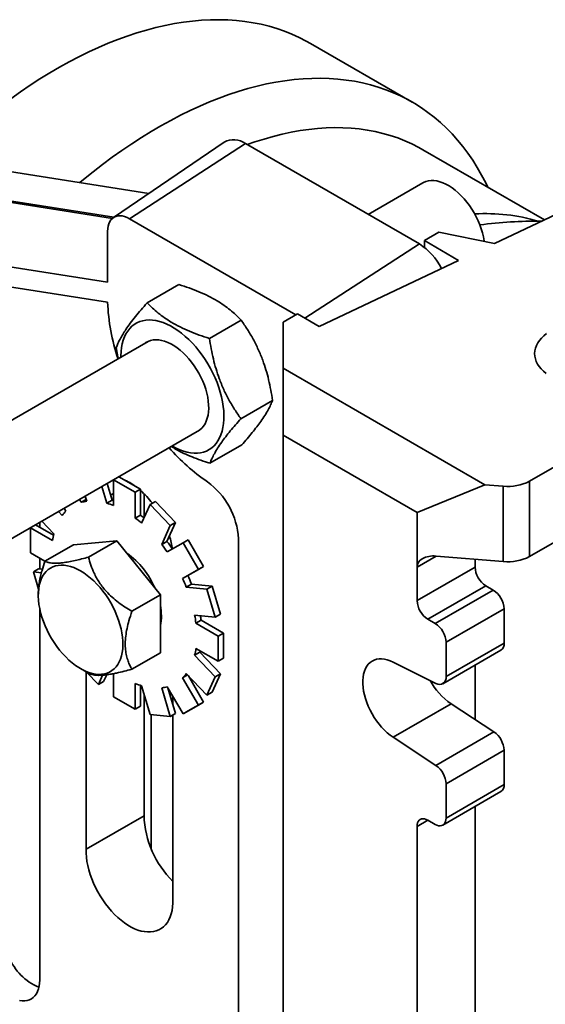
# Model space of a CAD drawing. Units: inches. Extents: x 0.2 to 8.4, y 0.1 to 10.9.
# Drawn here: x 6.4 to 6.9, y 8.1 to 8.9 of the extents above; entities that cross this region are included whole.
import ezdxf

# ---------------------------------------------------------------- set-up
doc = ezdxf.new("R2010")
doc.units = ezdxf.units.IN
doc.header["$MEASUREMENT"] = 0

msp = doc.modelspace()

# ---------------------------------------------------------------- linework, layer by layer
at = {"color": 7, "linetype": 'Continuous', "lineweight": 35}
for p, q in [((6.76052585, 8.85869908), (6.67213752, 8.90972458)), ((6.59671172, 8.82378529), (6.50024975, 8.75801946)), ((6.51430787, 8.75704262), (6.61532312, 8.82249197)), ((6.76684599, 8.73501968), (6.61532312, 8.82249197)), ((6.8757576, 8.75609378), (6.76995786, 8.81717067)), ((6.53113936, 8.77907945), (6.34370035, 8.80850516)), ((6.25187028, 8.79623384), (6.49941063, 8.75737295)), ((6.50067599, 8.75831006), (6.31279343, 8.78780547)), ((6.76978019, 8.78824708), (6.72221182, 8.76078644)), ((6.83225262, 8.73548664), (6.92588736, 8.77983879)), ((6.49523239, 8.7018151), (6.18052405, 8.75122061)), ((6.51430787, 8.75704262), (6.65931588, 8.67333128)), ((6.49523239, 8.746027), (6.49523239, 8.7018151)), ((6.77120772, 8.73792499), (6.78383463, 8.74521435)), ((6.78383463, 8.74521435), (6.83225262, 8.73548664)), ((6.49526125, 8.68435409), (6.18538254, 8.73300138)), ((6.80104102, 8.7207026), (6.77120772, 8.73792499)), ((6.77120772, 8.73206349), (6.77120772, 8.73792499)), ((6.67966265, 8.66320907), (6.80104102, 8.7207026)), ((6.52971708, 8.68376806), (6.55737927, 8.6997371)), ((6.64809538, 8.66685375), (6.66072229, 8.67414311)), ((6.66072229, 8.67414311), (6.67966265, 8.66320907)), ((6.58395525, 8.65273589), (6.61161744, 8.66870493)), ((6.64809537, 8.62676229), (6.64809538, 8.66685375)), ((6.53062719, 8.65018699), (6.09896793, 8.4009954)), ((6.50280716, 8.64492225), (6.50448343, 8.63509455)), ((6.64809537, 8.62676229), (6.82381981, 8.52531873)), ((6.64809541, 8.56844268), (6.64809537, 8.62676229)), ((6.61128347, 8.58285801), (6.63894566, 8.59882705)), ((6.14356676, 8.32364632), (6.57526643, 8.57286124)), ((6.76489427, 8.50101614), (6.64809541, 8.56844268)), ((6.64809541, 7.02284759), (6.64809541, 8.56844268)), ((6.92506687, 8.56432907), (6.86275282, 8.52835593)), ((6.58437355, 8.5440122), (6.61203574, 8.55998124)), ((6.49916997, 8.51181978), (6.49482954, 8.52642601)), ((6.50029198, 8.52957941), (6.50029198, 8.5072256)), ((6.51923234, 8.51869642), (6.50033619, 8.52960494)), ((6.52377803, 8.52132059), (6.50488187, 8.53222911)), ((6.51518478, 8.52628133), (6.51554349, 8.52648841)), ((6.86275282, 8.52835593), (6.86275282, 8.4627411)), ((6.49462429, 8.50919562), (6.49028385, 8.52380184)), ((6.49784682, 8.51627234), (6.50029199, 8.5176839)), ((6.51923234, 8.51869642), (6.52377803, 8.52132059)), ((6.51923234, 8.49629156), (6.51923234, 8.51869642)), ((6.52377803, 8.49891573), (6.52377803, 8.52132059)), ((6.52695472, 8.5174143), (6.52695472, 8.49642902)), ((6.82381981, 8.52531873), (6.76489427, 8.50101614)), ((6.82381981, 8.52531873), (6.84002435, 8.52398234)), ((6.84002435, 8.45836751), (6.84002435, 8.52398234)), ((6.47232083, 8.50999385), (6.47083203, 8.51257256)), ((6.47232083, 8.50999385), (6.47665891, 8.51249817)), ((6.47636534, 8.51348608), (6.47537772, 8.51519673)), ((6.47578683, 8.51543288), (6.47712567, 8.51092744)), ((6.49462429, 8.50919562), (6.49916997, 8.51181978)), ((6.53232492, 8.50813088), (6.5368706, 8.51075505)), ((6.55436922, 8.49228339), (6.5368706, 8.51075505)), ((6.45571748, 8.49856473), (6.45248251, 8.50197958)), ((6.45842754, 8.50312658), (6.45702819, 8.50460375)), ((6.45743808, 8.50484041), (6.45892797, 8.50225984)), ((6.53232492, 8.50813088), (6.52490006, 8.49171778)), ((6.54982353, 8.48965923), (6.53232492, 8.50813088)), ((6.76489427, 8.45362765), (6.76489427, 8.50101614)), ((6.43605753, 8.48841092), (6.43605753, 8.49249761)), ((6.43798451, 8.49361008), (6.44846931, 8.48254229)), ((6.51923234, 8.49629156), (6.52377803, 8.49891573)), ((6.54694436, 8.4758703), (6.55436922, 8.49228339)), ((6.54982353, 8.48965923), (6.55436922, 8.49228339)), ((6.92506687, 8.49871424), (6.86275282, 8.4627411)), ((6.42793982, 8.4878114), (6.42793982, 8.4659772)), ((6.44734195, 8.47664823), (6.42797225, 8.48783011)), ((6.4482029, 8.48139955), (6.43251794, 8.49045428)), ((6.54239868, 8.47324613), (6.54982353, 8.48965923)), ((6.50329718, 8.47645618), (6.46541649, 8.47306907)), ((6.47855505, 8.46217284), (6.50329718, 8.47645618)), ((6.54117791, 8.42933293), (6.50329718, 8.47645618)), ((6.54239868, 8.47324613), (6.54694436, 8.4758703)), ((6.56092287, 8.47468765), (6.54720352, 8.46676499)), ((6.56092287, 8.47468765), (6.56546856, 8.47731182)), ((6.57431576, 8.45149049), (6.56092287, 8.47468765)), ((6.57886145, 8.45411466), (6.56546856, 8.47731182)), ((6.60915473, 8.47828517), (6.60915473, 7.88551313)), ((6.42793982, 8.4659772), (6.44063149, 8.45865046)), ((6.44067435, 8.45878573), (6.46541649, 8.47306907)), ((6.43605753, 8.45188335), (6.43605753, 8.46129095)), ((6.84002435, 8.45836751), (6.78146709, 8.46319671)), ((6.8154019, 8.45362286), (6.8154019, 8.46039808)), ((6.4305441, 8.44935496), (6.43508979, 8.45197913)), ((6.4305441, 8.44935496), (6.43501491, 8.43431009)), ((6.43757928, 8.4486587), (6.4305441, 8.44935496)), ((6.43841522, 8.45165002), (6.43508979, 8.45197913)), ((6.56059637, 8.44356792), (6.57431576, 8.45149049)), ((6.56514206, 8.44619209), (6.57886145, 8.45411466)), ((6.57431576, 8.45149049), (6.57886145, 8.45411466)), ((6.76489427, 8.42446543), (6.76489427, 8.45362765)), ((6.76489427, 8.42446543), (6.8154019, 8.45362286)), ((6.56059637, 8.44356792), (6.56514206, 8.44619209)), ((6.56835256, 8.43879022), (6.56380687, 8.43616605)), ((6.58173208, 8.43439203), (6.56380687, 8.43616605)), ((6.58627777, 8.4370162), (6.56835256, 8.43879022)), ((6.58173208, 8.43439203), (6.58627777, 8.4370162)), ((6.58898025, 8.41000096), (6.58173208, 8.43439203)), ((6.59352593, 8.41262513), (6.58627777, 8.4370162)), ((6.82487208, 8.43722002), (6.77436445, 8.40806259)), ((6.78067789, 8.40441792), (6.83118551, 8.43357535)), ((6.83118551, 8.43357535), (6.82487208, 8.43722002)), ((6.43480857, 8.43018631), (6.43480758, 8.42901982)), ((6.51643577, 8.4150496), (6.54117791, 8.42933293)), ((6.54117791, 8.37882259), (6.54117791, 8.42933293)), ((6.43605753, 8.09377468), (6.43605753, 8.41726506)), ((6.84065569, 8.41717252), (6.79014807, 8.38801509)), ((6.84065569, 8.387273), (6.84065569, 8.41717252)), ((6.54117791, 8.40657571), (6.54188686, 8.40698498)), ((6.57105504, 8.41177505), (6.58898025, 8.41000096)), ((6.57672809, 8.40720354), (6.5721824, 8.40457937)), ((6.59613022, 8.39600292), (6.57672809, 8.40720354)), ((6.58898025, 8.41000096), (6.59352593, 8.41262513)), ((6.78067789, 8.40441792), (6.77436445, 8.40806259)), ((6.59158453, 8.39337876), (6.5721824, 8.40457937)), ((6.59158453, 8.39337876), (6.59613022, 8.39600292)), ((6.59158453, 8.37150712), (6.59158453, 8.39337876)), ((6.59613022, 8.37413129), (6.59613022, 8.39600292)), ((6.5721824, 8.38270773), (6.59158453, 8.37150712)), ((6.7873738, 8.3519837), (6.83788142, 8.38114113)), ((6.79014807, 8.35811557), (6.79014807, 8.38801509)), ((6.79014807, 8.35811557), (6.84065569, 8.387273)), ((6.51643577, 8.36453926), (6.54117791, 8.37882259)), ((6.57560072, 8.37943788), (6.57105504, 8.37681371)), ((6.58898025, 8.35789172), (6.57105504, 8.37681371)), ((6.59352593, 8.36051589), (6.57560072, 8.37943788)), ((6.59158453, 8.37150712), (6.59613022, 8.37413129)), ((6.47170883, 8.36509807), (6.47857062, 8.36114316)), ((6.74397392, 8.37084787), (6.78133788, 8.35229239)), ((6.8154019, 8.36816401), (6.8154019, 8.32078517)), ((6.47644709, 8.36236709), (6.47644709, 8.20784582)), ((6.47688154, 8.3621167), (6.48719943, 8.35122505)), ((6.48719943, 8.35122505), (6.49090654, 8.35941988)), ((6.49174512, 8.35384922), (6.49443148, 8.35978763)), ((6.50029198, 8.36074163), (6.50029198, 8.34065959)), ((6.56493474, 8.35960065), (6.56059637, 8.35709616)), ((6.57431576, 8.33333348), (6.56059637, 8.35709616)), ((6.56380687, 8.36079123), (6.58173208, 8.34186924)), ((6.57886145, 8.33595765), (6.56564249, 8.35885351)), ((6.58173208, 8.34186924), (6.58898025, 8.35789172)), ((6.58627777, 8.34449341), (6.59352593, 8.36051589)), ((6.58898025, 8.35789172), (6.59352593, 8.36051589)), ((6.48719943, 8.35122505), (6.49174512, 8.35384922)), ((6.51923234, 8.32972555), (6.51923234, 8.35213038)), ((6.52377803, 8.33234972), (6.52377803, 8.35050061)), ((6.52490006, 8.35016035), (6.53232492, 8.32517466)), ((6.54982353, 8.32344284), (6.54239868, 8.34842853)), ((6.54720352, 8.34936211), (6.56092287, 8.32559946)), ((6.55436922, 8.32606701), (6.54770469, 8.34849402)), ((6.50029198, 8.34065959), (6.51923234, 8.32972555)), ((6.52695472, 8.34324613), (6.52695472, 8.23700325)), ((6.55216863, 8.33347234), (6.55216863, 8.34076228)), ((6.58173208, 8.34186924), (6.58627777, 8.34449341)), ((6.51923234, 8.32972555), (6.52377803, 8.33234972)), ((6.56092287, 8.32559946), (6.57431576, 8.33333348)), ((6.56546856, 8.32822363), (6.57886145, 8.33595765)), ((6.57431576, 8.33333348), (6.57886145, 8.33595765)), ((6.79448154, 8.33454992), (6.74397392, 8.30539249)), ((6.83184551, 8.30996589), (6.79448154, 8.33454992)), ((6.53232492, 8.32517466), (6.54982353, 8.32344284)), ((6.53324822, 8.20777033), (6.53324822, 8.32508328)), ((6.54982353, 8.32344284), (6.55436922, 8.32606701)), ((6.55216863, 8.16413271), (6.55216863, 8.32479663)), ((6.56092287, 8.32559946), (6.56546856, 8.32822363)), ((6.78133788, 8.28080846), (6.74397392, 8.30539249)), ((6.78133788, 8.28080846), (6.83184551, 8.30996589)), ((6.84065569, 8.29397062), (6.79014807, 8.26481319)), ((6.84065569, 8.26407117), (6.84065569, 8.29397062)), ((6.79014807, 8.23491374), (6.79014807, 8.26481319)), ((6.79014807, 8.23491374), (6.84065569, 8.26407117)), ((6.7873738, 8.22878187), (6.83788142, 8.2579393)), ((6.8154019, 7.25797383), (6.8154019, 8.2449621)), ((6.47644709, 8.20784582), (6.52695472, 8.23700325)), ((6.76489427, 7.2288164), (6.76489427, 8.22762081)), ((6.77436445, 8.23308961), (6.78067789, 8.22944494))]:
    msp.add_line(p, q, dxfattribs=at)
at = {"color": 8, "linetype": 'Continuous', "lineweight": 35}
for p, q in [((6.66715606, 8.67042903), (6.76684599, 8.73501968)), ((6.78146979, 8.46319649), (6.76489427, 8.45362765)), ((6.77436599, 8.23308872), (6.76489427, 8.22762081))]:
    msp.add_line(p, q, dxfattribs=at)
at = {"color": 7, "linetype": 'Continuous', "lineweight": 35, "flags": 128}
for points in [[(6.4109086, 8.86159162), (6.41935201, 8.86759805), (6.42781901, 8.87335252), (6.4363032, 8.87885066), (6.44479847, 8.88408856), (6.45329842, 8.88906223), (6.46179683, 8.89376802), (6.47028736, 8.89820244), (6.47876372, 8.90236225), (6.4872197, 8.90624431), (6.49564901, 8.90984577), (6.50404537, 8.91316399), (6.51240268, 8.9161965), (6.52071465, 8.91894105), (6.52897524, 8.92139566), (6.53717823, 8.92355847), (6.54531758, 8.92542785), (6.55338729, 8.92700244), (6.56138138, 8.92828109), (6.56929393, 8.92926285), (6.57711913, 8.92994699), (6.58485117, 8.93033303), (6.59248424, 8.93042061), (6.60001283, 8.93020976), (6.60743132, 8.92970059), (6.61473418, 8.92889346), (6.62191604, 8.92778899), (6.6289716, 8.926388), (6.63589561, 8.92469149), (6.64268296, 8.92270077), (6.64932867, 8.92041729), (6.65582778, 8.91784272), (6.66217546, 8.91497898), (6.66836706, 8.91182819), (6.67213752, 8.90972458)], [(6.47107434, 8.78850893), (6.47417028, 8.79108015), (6.48250569, 8.79781518), (6.49088332, 8.80431212), (6.49929693, 8.81056612), (6.50774035, 8.81657256), (6.51620735, 8.82232702), (6.52469153, 8.82782517), (6.5331868, 8.83306306), (6.54168675, 8.83803673), (6.55018516, 8.84274253), (6.55867569, 8.84717695), (6.56715205, 8.85133675), (6.57560803, 8.85521881), (6.58403734, 8.85882027), (6.5924337, 8.86213849), (6.60079101, 8.865171), (6.60910298, 8.86791556), (6.61736358, 8.87037016), (6.62556657, 8.87253297), (6.63370591, 8.87440235), (6.64177562, 8.87597694), (6.64976971, 8.8772556), (6.65768226, 8.87823735), (6.66550746, 8.87892149), (6.6732395, 8.87930753), (6.68087257, 8.87939511), (6.68840116, 8.87918426), (6.69581965, 8.87867509), (6.70312252, 8.87786796), (6.71030437, 8.87676349), (6.71735994, 8.8753625), (6.72428394, 8.87366599), (6.73107129, 8.87167527), (6.73771701, 8.86939179), (6.74421611, 8.86681722), (6.7505638, 8.86395349), (6.75675539, 8.86080269), (6.76278626, 8.85736716), (6.76865209, 8.85364951), (6.77434838, 8.84965238), (6.77987097, 8.84537879), (6.78521577, 8.84083187), (6.79037888, 8.83601505), (6.79535644, 8.83093183), (6.80014472, 8.82558595), (6.80474027, 8.81998146), (6.80913962, 8.81412241), (6.81333955, 8.80801319), (6.81733692, 8.8016583), (6.82112883, 8.79506245), (6.82471238, 8.78823048), (6.82652709, 8.78451396)], [(6.82327815, 8.73728974), (6.82320052, 8.73787422), (6.82262056, 8.74127326), (6.82181463, 8.74473383), (6.82078869, 8.74823032), (6.81955036, 8.75173678), (6.81810879, 8.75522734), (6.81647469, 8.75867616), (6.8146601, 8.76205761), (6.81267848, 8.76534668), (6.8105445, 8.76851909), (6.80827398, 8.77155134), (6.80588369, 8.77442094), (6.80339135, 8.77710665), (6.80081543, 8.77958858), (6.79817497, 8.78184841), (6.79548953, 8.78386929), (6.79277902, 8.78563639), (6.79006345, 8.78713658), (6.78736296, 8.78835872), (6.78469755, 8.78929378), (6.78208696, 8.78993489), (6.77955047, 8.79027721), (6.77710691, 8.79031829), (6.77477434, 8.79005777), (6.77257005, 8.78949758), (6.77051035, 8.7886419), (6.76978019, 8.78824708)], [(6.49523239, 8.746027), (6.49535234, 8.74842408), (6.49571066, 8.75065249), (6.49630286, 8.75268429), (6.49712147, 8.75449389), (6.49815621, 8.75605856), (6.49939407, 8.75735856), (6.50081949, 8.75837756), (6.50241451, 8.75910272), (6.50415912, 8.75952508), (6.50603134, 8.75963912), (6.50800762, 8.75944357), (6.51006317, 8.75894071), (6.51217208, 8.75813707), (6.51430787, 8.75704262)], [(6.55137198, 8.55906722), (6.55168349, 8.55888616), (6.55492711, 8.55714895), (6.55815382, 8.55569147), (6.5613468, 8.55452124), (6.56448939, 8.5536444), (6.56756524, 8.5530655), (6.57055828, 8.55278762), (6.57345288, 8.55281217), (6.57623403, 8.55313892), (6.57888717, 8.55376636), (6.58139847, 8.55469111), (6.58375486, 8.55590833), (6.58594404, 8.5574117), (6.58795461, 8.55919337), (6.58977607, 8.56124408), (6.59139895, 8.56355313), (6.59281474, 8.56610847), (6.59401612, 8.5688968), (6.59499678, 8.57190357), (6.59575166, 8.57511308), (6.59627677, 8.57850861), (6.59656935, 8.58207253), (6.59662796, 8.5857861), (6.59645225, 8.58963014), (6.5960431, 8.59358444), (6.59540272, 8.5976285), (6.59453436, 8.60174128), (6.59344268, 8.60590114), (6.59213323, 8.6100866), (6.59061288, 8.61427569), (6.58888961, 8.6184467), (6.58697232, 8.62257779), (6.58487108, 8.62664741), (6.58259683, 8.6306344), (6.58016138, 8.63451797), (6.57757746, 8.63827786), (6.57485856, 8.64189448), (6.57201884, 8.64534894), (6.56907309, 8.64862324), (6.56603668, 8.6517003), (6.56292544, 8.65456414), (6.55975557, 8.6571998), (6.55654365, 8.65959353), (6.55330637, 8.66173282), (6.55006064, 8.66360654), (6.54682335, 8.66520494), (6.54361141, 8.66651963), (6.54044156, 8.66754381), (6.53733033, 8.66827212), (6.53429391, 8.66870083), (6.53134817, 8.66882762), (6.52850844, 8.66865184), (6.52578952, 8.6681744), (6.52320562, 8.66739783), (6.52077018, 8.66632616), (6.5184959, 8.66496499), (6.51639466, 8.6633214), (6.5144774, 8.66140395), (6.5127541, 8.6592226), (6.51123377, 8.65678886), (6.50992433, 8.65411526), (6.50883261, 8.65121585), (6.50796428, 8.64810564), (6.50732387, 8.64480096), (6.50691476, 8.64131903), (6.50673905, 8.63767786), (6.50673274, 8.63639304)], [(6.87744688, 8.62226916), (6.87512352, 8.62417597), (6.87307943, 8.62618653), (6.87132837, 8.62828729), (6.86988225, 8.63046399), (6.86875082, 8.63270193), (6.8679418, 8.63498594), (6.86746055, 8.63730063), (6.86731038, 8.63963032), (6.86749236, 8.64195923), (6.86800515, 8.64427166), (6.86884534, 8.64655194), (6.87000728, 8.64878465), (6.87148301, 8.65095472), (6.87326267, 8.65304743), (6.87533415, 8.65504866), (6.87768351, 8.65694484)], [(6.57273981, 8.57140265), (6.57379882, 8.57193448), (6.57565943, 8.57315234), (6.57734254, 8.57464887), (6.5788357, 8.57641301), (6.58012781, 8.57843172), (6.58120936, 8.58068996), (6.58207227, 8.58317118), (6.58271022, 8.58585687), (6.58311845, 8.58872725), (6.58329395, 8.59176092), (6.58323543, 8.59493558), (6.58294327, 8.59822759), (6.58241972, 8.60161274), (6.58166858, 8.60506577), (6.58069545, 8.60856128), (6.57950752, 8.61207334), (6.5781136, 8.61557587), (6.57652399, 8.61904308), (6.57475047, 8.62244913), (6.57280619, 8.625769), (6.57070551, 8.62897789), (6.568464, 8.63205224), (6.56609825, 8.6349692), (6.5636258, 8.63770715), (6.56106489, 8.6402459), (6.55843454, 8.64256661), (6.55575423, 8.64465201), (6.55304378, 8.64648676), (6.55032323, 8.6480573), (6.54761278, 8.64935197), (6.54493244, 8.65036121), (6.54230211, 8.65107742), (6.53974121, 8.65149543), (6.53726876, 8.65161211), (6.534903, 8.65142659), (6.53266149, 8.65094023), (6.53056082, 8.65015673), (6.5286165, 8.64908171), (6.52810057, 8.64872847)], [(6.500292, 8.51147952), (6.49987246, 8.51160969), (6.49916997, 8.51181978)], [(6.4716794, 8.45027154), (6.47460888, 8.44844578), (6.47751984, 8.44636238), (6.48039388, 8.44403451), (6.48321281, 8.4414769), (6.48595881, 8.43870565), (6.48861456, 8.43573836), (6.49116322, 8.43259373), (6.49358871, 8.4292917), (6.49587568, 8.42585311), (6.49800966, 8.42229974), (6.49997717, 8.41865399), (6.50176581, 8.41493893), (6.50336421, 8.41117806), (6.50476228, 8.40739516), (6.50595119, 8.40361421), (6.50692343, 8.39985896), (6.50767285, 8.39615331), (6.50819471, 8.39252059), (6.50848569, 8.38898379), (6.50854397, 8.38556527), (6.50836921, 8.38228666), (6.50796247, 8.37916869), (6.50732632, 8.37623105), (6.50646481, 8.37349233), (6.50538337, 8.37096983), (6.50408886, 8.36867953), (6.50258942, 8.36663587), (6.5008946, 8.36485177), (6.49901503, 8.36333855), (6.49696265, 8.36210576), (6.49475042, 8.36116121), (6.49239234, 8.3605108), (6.48990329, 8.36015872), (6.48729904, 8.36010715), (6.48459603, 8.36035646), (6.48181136, 8.36090505), (6.47896262, 8.36174943), (6.47606784, 8.36288428), (6.4731453, 8.36430245), (6.47021351, 8.36599494), (6.46729099, 8.36795105), (6.46439621, 8.37015844), (6.46154748, 8.37260314), (6.45876281, 8.37526966), (6.4560598, 8.37814119), (6.45345554, 8.38119956), (6.4509665, 8.38442543), (6.44860839, 8.38779843), (6.44639618, 8.39129716), (6.44434381, 8.39489958), (6.44246424, 8.3985829), (6.44076938, 8.40232382), (6.43926998, 8.40609868), (6.43797547, 8.40988359), (6.43689403, 8.41365468), (6.43603252, 8.41738809), (6.43539637, 8.4210602), (6.43498963, 8.42464779), (6.43481487, 8.42812817), (6.43487315, 8.4314794), (6.43516413, 8.43468025), (6.43568598, 8.43771045), (6.43643541, 8.44055083), (6.43740765, 8.44318355), (6.43859656, 8.44559182), (6.43999463, 8.44776054), (6.44159303, 8.44967593), (6.44338164, 8.4513259), (6.44534918, 8.45269998), (6.44748316, 8.45378952), (6.44977012, 8.45458763), (6.45219561, 8.45508925), (6.45474428, 8.45529126), (6.45740003, 8.45519229), (6.46014603, 8.45479306), (6.46296496, 8.45409601), (6.465839, 8.45310559), (6.46874996, 8.45182807), (6.4716794, 8.45027154)], [(6.57560072, 8.37943788), (6.57576995, 8.38015139), (6.57586713, 8.38058058)], [(6.74397392, 8.30539249), (6.74140736, 8.30721719), (6.73887843, 8.30928801), (6.73640799, 8.31158779), (6.73401649, 8.31409758), (6.73172372, 8.31679661), (6.72954864, 8.31966256), (6.72750927, 8.32267161), (6.72562238, 8.32579903), (6.72390368, 8.32901892), (6.72236738, 8.33230459), (6.72102605, 8.33562895), (6.71989096, 8.33896441), (6.71897139, 8.34228343), (6.71827501, 8.34555854), (6.7178075, 8.34876277), (6.71757276, 8.35186944), (6.71757276, 8.35485299), (6.7178075, 8.35768871), (6.71827501, 8.36035316), (6.71897139, 8.36282424), (6.71989096, 8.36508156), (6.72102605, 8.36710646), (6.72236738, 8.36888215), (6.72390368, 8.37039405), (6.72562238, 8.37162957), (6.72750927, 8.37257844), (6.72954864, 8.37323288), (6.73172372, 8.37358753), (6.73401649, 8.37363938), (6.73640799, 8.37338801), (6.73887843, 8.37283548), (6.74140736, 8.37198646), (6.74397392, 8.37084787)], [(6.76489427, 8.22762081), (6.76501084, 8.22926421), (6.76535776, 8.23073254), (6.76592649, 8.23198968), (6.76670294, 8.23300455), (6.76766801, 8.2337523), (6.76879801, 8.23421447), (6.77006508, 8.23437962), (6.771438, 8.23424373), (6.77288297, 8.23381017), (6.77436445, 8.23308961)], [(6.78067789, 8.22944494), (6.78215937, 8.22872431), (6.78360434, 8.22829075), (6.78497726, 8.22815487), (6.78624433, 8.22832001), (6.78737433, 8.22878218), (6.78833946, 8.2295299), (6.78911591, 8.23054484), (6.78968458, 8.23180194), (6.7900315, 8.23327027), (6.79014807, 8.23491374)], [(6.47644709, 8.20784582), (6.47646677, 8.20441435), (6.47671777, 8.20086154), (6.47719859, 8.19720916), (6.47790626, 8.1934795), (6.47883646, 8.18969539), (6.4799835, 8.18587993), (6.48134038, 8.18205644), (6.48289881, 8.17824834), (6.48464925, 8.17447888), (6.48658103, 8.1707711), (6.48868227, 8.16714766), (6.4909402, 8.16363075), (6.49334097, 8.16024181), (6.4958699, 8.15700164), (6.49851158, 8.15392998), (6.50124982, 8.15104562), (6.50406789, 8.14836622), (6.50694853, 8.14590813), (6.50987419, 8.1436864), (6.51282696, 8.14171459), (6.51578876, 8.14000478), (6.51874153, 8.13856739), (6.52166719, 8.13741123), (6.52454783, 8.1365434), (6.5273659, 8.13596913), (6.53010414, 8.13569198), (6.53274579, 8.13571364), (6.53527475, 8.13603396), (6.53767552, 8.13665102), (6.53993345, 8.13756098), (6.54203469, 8.13875838), (6.54396647, 8.14023578), (6.54571691, 8.14198422), (6.54727534, 8.143993), (6.54863222, 8.14624986), (6.54977926, 8.14874099), (6.55070946, 8.15145111), (6.55141713, 8.15436371), (6.55189795, 8.15746095), (6.55214895, 8.16072395), (6.55216863, 8.16413271)], [(6.41860337, 8.0761143), (6.42088545, 8.0757958), (6.42307337, 8.07578137), (6.42514671, 8.07607113), (6.42708609, 8.0766624), (6.42887341, 8.07754964), (6.43049197, 8.07872456), (6.43192665, 8.08017618), (6.43316405, 8.08189098), (6.43419264, 8.08385291), (6.43500276, 8.08604366), (6.4355869, 8.08844278), (6.4359396, 8.09102782), (6.43605753, 8.09377468)]]:
    msp.add_lwpolyline(points, dxfattribs=at)
at = {"color": 8, "linetype": 'Continuous', "lineweight": 35, "flags": 128}
msp.add_lwpolyline([(6.6169443, 8.82155614), (6.62353069, 8.82387419), (6.63151886, 8.82643876), (6.63945399, 8.82871364), (6.64732962, 8.83069695), (6.65513964, 8.8323872), (6.66287779, 8.83378299), (6.67053794, 8.83488324), (6.678114, 8.83568706), (6.68559999, 8.83619382), (6.69298991, 8.83640313), (6.70027796, 8.83631482), (6.70745833, 8.83592895), (6.71452528, 8.83524582), (6.72147323, 8.83426598), (6.72829666, 8.83299023), (6.73499014, 8.83141952), (6.74154845, 8.82955518), (6.74796624, 8.82739863), (6.75423849, 8.82495159), (6.76036027, 8.82221605), (6.76632661, 8.81919412), (6.76995786, 8.81717067)], dxfattribs=at)
at = {"color": 7, "linetype": 'Continuous', "lineweight": 35}
for centre, radius, start, end in [((6.60501564, 8.80872252), 0.01720006, 53.18236028, 118.8673933), ((6.86771111, 8.40499526), 0.34991704, 89.10558497, 97.90173318), ((6.73886783, 8.69049356), 0.05258663, 26.093363, 57.85664323), ((6.6659272, 8.69027954), 0.17076878, 181.98848589, 198.88168724), ((6.68288906, 8.6741864), 0.17768422, 221.0110683, 235.45187422), ((6.48947844, 8.48377712), 0.05004471, 52.92041984, 67.08495669), ((6.54442699, 8.47512478), 0.06480485, 2.79529734, 54.42905583), ((6.84411939, 8.56394528), 0.04017221, 264.14925989, 297.63508663), ((6.47137982, 8.46092037), 0.0792446, 37.55058538, 48.60692665), ((6.48104667, 8.47791628), 0.03324321, 96.77373585, 105.21755445), ((6.47738798, 8.45046925), 0.06120356, 68.02348064, 73.64292579), ((6.48236404, 8.47865512), 0.03326308, 134.79457945, 143.23387778), ((6.45339745, 8.40891191), 0.10940491, 49.18949326, 53.00434742), ((6.45954971, 8.41359432), 0.10679429, 50.82501795, 53.02827094), ((6.50796802, 8.46810706), 0.06122476, 166.36273223, 171.98079395), ((6.42994414, 8.38410968), 0.14869116, 34.99704984, 38.10628427), ((6.48022651, 8.45932388), 0.07211351, 7.97462751, 17.20999434), ((6.42539846, 8.38148552), 0.14869116, 34.99704984, 38.10628427), ((6.47084492, 8.40738414), 0.07131403, 22.84562788, 54.74359304), ((6.84411939, 8.49833045), 0.04017221, 264.14925989, 297.63508663), ((6.8358162, 8.45447384), 0.02043203, 182.38702016, 237.61297998), ((6.42578804, 8.38069876), 0.1487475, 21.89430899, 25.00244375), ((6.43033372, 8.38332293), 0.1487475, 21.89430899, 25.00244375), ((6.82024169, 8.41632171), 0.02043173, 2.38657274, 57.6134274), ((6.78530857, 8.42531641), 0.02043203, 182.38702016, 237.61297998), ((6.49107287, 8.41074059), 0.05101493, 0.31069728, 10.83750171), ((6.50657083, 8.41074075), 0.03551729, 347.0006999, 0.44601646), ((6.46356171, 8.3912477), 0.10943577, 6.99725966, 10.81126686), ((6.47036277, 8.39418814), 0.10715867, 6.97631855, 9.17285747), ((6.76973406, 8.38716428), 0.02043173, 2.38657274, 57.6134274), ((6.51155572, 8.3912491), 0.06122539, 346.36271551, 351.98068792), ((6.83408589, 8.38655189), 0.00660925, 305.04882687, 6.26383079), ((6.53716267, 8.38069901), 0.03326008, 314.79395815, 323.23397372), ((6.82869929, 8.38377131), 0.05994664, 208.84778461, 235.19372924), ((6.78444839, 8.35716262), 0.00577879, 237.43454672, 9.49170732), ((6.54213857, 8.40889288), 0.0612101, 248.02370381, 253.64257985), ((6.53847597, 8.38144848), 0.03325215, 276.77487316, 285.21641715), ((6.8200019, 8.29301849), 0.02067572, 2.6394435, 55.05243274), ((6.76946817, 8.26384667), 0.02070248, 2.67588282, 55.01599343), ((6.83412428, 8.26333269), 0.00657303, 304.86184072, 6.45081694), ((6.6101405, 8.23950538), 0.0832234, 181.72286653, 225.8466386), ((6.45343765, 8.13155639), 0.04751137, 201.74828861, 247.70403877)]:
    msp.add_arc(centre, radius, start, end, dxfattribs=at)
at = {"color": 8, "linetype": 'Continuous', "lineweight": 35}
msp.add_arc((6.8245315, 8.59853401), 0.16295443, 73.65215675, 93.30693687, dxfattribs=at)
at = {"color": 7, "linetype": 'Continuous', "lineweight": 35}
msp.add_ellipse((6.78146709, 8.45226086), major_axis=(0.01649947, -0.0023884), ratio=0.652080109, start_param=1.664909923, end_param=3.23570625, dxfattribs=at)
for points, knots in [([(6.55737927, 8.6997371), (6.56036126, 8.69876507), (6.56632441, 8.69682128), (6.5749146, 8.69348588), (6.58309288, 8.68975641), (6.59034219, 8.68579678), (6.59662044, 8.68171677), (6.60207631, 8.67759529), (6.60709747, 8.67325588), (6.61011069, 8.67022201), (6.61161744, 8.66870493)], [0, 0, 0, 0, 0.13230692, 0.264576335, 0.399804927, 0.535008944, 0.650198211, 0.765404989, 0.882691117, 1, 1, 1, 1]), ([(6.52971708, 8.68376806), (6.5279158, 8.68172105), (6.52431374, 8.67762761), (6.51935941, 8.67166616), (6.51488547, 8.66592367), (6.51120637, 8.66075438), (6.50830534, 8.65619885), (6.50603674, 8.65217042), (6.5041884, 8.648397), (6.5032676, 8.64608058), (6.50280716, 8.64492225)], [0, 0, 0, 0, 0.132306704, 0.2645758851, 0.3998036047, 0.5350067413, 0.6501970039, 0.7654046046, 0.8826902557, 1, 1, 1, 1]), ([(6.58395525, 8.65273589), (6.58097325, 8.65370792), (6.57501011, 8.65565171), (6.56641992, 8.65898712), (6.55824162, 8.66271657), (6.55099235, 8.66667622), (6.54471406, 8.67075623), (6.53925818, 8.67487771), (6.53423702, 8.67921712), (6.53122382, 8.68225098), (6.52971708, 8.68376806)], [0, 0, 0, 0, 0.132306919, 0.264576331, 0.399804936, 0.535008945, 0.650198203, 0.765405513, 0.882691639, 1, 1, 1, 1]), ([(6.61161744, 8.66870493), (6.61343679, 8.66605459), (6.61707497, 8.66075466), (6.62208496, 8.65225118), (6.62661562, 8.64325614), (6.6303493, 8.63422174), (6.63330206, 8.62534104), (6.63561948, 8.61668907), (6.63751631, 8.60783947), (6.63846918, 8.60183139), (6.63894566, 8.59882705)], [0, 0, 0, 0, 0.132306547, 0.26457536, 0.399803176, 0.535007496, 0.650196403, 0.76540461, 0.882690495, 1, 1, 1, 1]), ([(6.61128347, 8.58285801), (6.60946412, 8.58550835), (6.60582595, 8.59080829), (6.60081589, 8.59931175), (6.59628533, 8.6083068), (6.5925516, 8.6173412), (6.5895988, 8.6262219), (6.58728143, 8.63487388), (6.58538454, 8.64372347), (6.58443171, 8.64973155), (6.58395525, 8.65273589)], [0, 0, 0, 0, 0.1323065388, 0.2645756349, 0.3998029033, 0.5350074859, 0.6501966567, 0.7654045872, 0.8826907305, 1, 1, 1, 1]), ([(6.63894566, 8.59882705), (6.63842168, 8.59751743), (6.63737388, 8.59489858), (6.63516789, 8.59052363), (6.63234641, 8.58573511), (6.62899452, 8.58075471), (6.62524441, 8.57570901), (6.62123608, 8.57067626), (6.61683574, 8.56542961), (6.61363585, 8.56179749), (6.61203574, 8.55998124)], [0, 0, 0, 0, 0.132306971, 0.264575873, 0.399803601, 0.535006746, 0.650197016, 0.765404624, 0.882690282, 1, 1, 1, 1]), ([(6.58437355, 8.5440122), (6.58489751, 8.54532183), (6.58594528, 8.54794071), (6.58815132, 8.55231559), (6.59097276, 8.55710418), (6.59432465, 8.56208459), (6.59807481, 8.56713022), (6.60208311, 8.57216302), (6.60648338, 8.57740972), (6.60968334, 8.5810418), (6.61128347, 8.58285801)], [0, 0, 0, 0, 0.132306703, 0.264575883, 0.399803336, 0.535007673, 0.650197001, 0.765404337, 0.882690902, 1, 1, 1, 1]), ([(6.55062881, 8.55863827), (6.55206646, 8.55775078), (6.55553779, 8.55560787), (6.56168114, 8.55258107), (6.5688576, 8.5494535), (6.57643585, 8.5465901), (6.58172748, 8.54487156), (6.58437355, 8.5440122)], [0, 0, 0, 0, 0.1490236141, 0.3598305458, 0.5706695488, 0.7853139517, 1, 1, 1, 1]), ([(6.44067435, 8.45878573), (6.43976607, 8.45604837), (6.43830137, 8.45163406), (6.43674354, 8.44559006), (6.43570681, 8.44060315), (6.43505489, 8.43570078), (6.43476821, 8.43220121), (6.43482672, 8.43044535), (6.43483477, 8.43020359)], [0, 0, 0, 0, 0.278705197, 0.449443465, 0.620132992, 0.796047971, 0.971918078, 1, 1, 1, 1]), ([(6.47855505, 8.46217284), (6.476559, 8.46164761), (6.47256781, 8.46059738), (6.46677263, 8.45923344), (6.46124157, 8.45810582), (6.45666549, 8.45738315), (6.45305928, 8.45700935), (6.45022418, 8.45686899), (6.44771824, 8.45691956), (6.44513466, 8.45719247), (6.44267956, 8.45777297), (6.44134481, 8.45844711), (6.44067435, 8.45878573)], [0, 0, 0, 0, 0.1080040535, 0.2159588005, 0.327778009, 0.4395203094, 0.5162403181, 0.5929610235, 0.6722223341, 0.7515029683, 0.8751774019, 1, 1, 1, 1]), ([(6.51643577, 8.4150496), (6.51443973, 8.41623815), (6.51044857, 8.4186147), (6.50465332, 8.4226667), (6.49912226, 8.42718408), (6.49454624, 8.43170596), (6.49093998, 8.43600073), (6.48810491, 8.43994975), (6.48559895, 8.44409246), (6.48301539, 8.44918742), (6.48056029, 8.45522812), (6.47922552, 8.45985082), (6.47855505, 8.46217284)], [0, 0, 0, 0, 0.108004588, 0.215959199, 0.327777808, 0.439521251, 0.516240011, 0.592960678, 0.672221948, 0.751503173, 0.875177544, 1, 1, 1, 1]), ([(6.51643577, 8.36453926), (6.51582848, 8.36564368), (6.51461406, 8.36785223), (6.51297986, 8.37172795), (6.51162029, 8.37622522), (6.5107274, 8.3814552), (6.51045215, 8.3872118), (6.51093116, 8.3934762), (6.51207714, 8.40008752), (6.51386689, 8.40730673), (6.51552765, 8.41231244), (6.51643577, 8.4150496)], [0, 0, 0, 0, 0.091834206, 0.183644218, 0.29402923, 0.404699021, 0.5148633, 0.629908288, 0.745511603, 0.860843945, 1, 1, 1, 1]), ([(6.47855505, 8.36115213), (6.47912954, 8.36085672), (6.48027826, 8.36026603), (6.48260651, 8.35962858), (6.48554246, 8.35925795), (6.48883293, 8.35923865), (6.49222906, 8.35949103), (6.49552778, 8.3598991), (6.4991597, 8.36049851), (6.50380882, 8.36141807), (6.50954357, 8.36273091), (6.5141313, 8.36393462), (6.51643577, 8.36453926)], [0, 0, 0, 0, 0.108004771, 0.215959431, 0.327778235, 0.439521088, 0.516239825, 0.592961352, 0.672222598, 0.751503484, 0.875177287, 1, 1, 1, 1])]:
    msp.add_open_spline(points, degree=3, knots=knots, dxfattribs=at)

doc.saveas('drawing.dxf')
